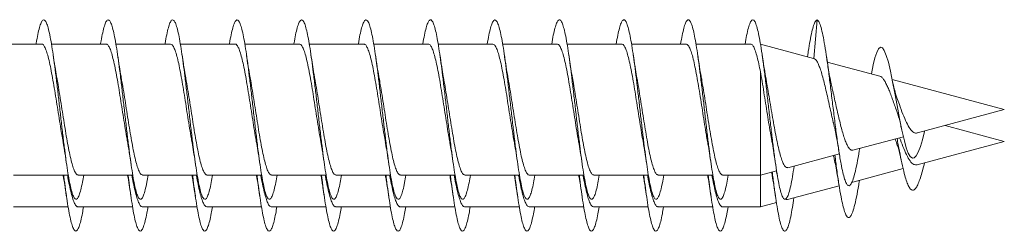
# Model space of a CAD drawing. Units: millimetres. Extents: x -440 to 724, y -250 to 485.
# Drawn here: x 697 to 724, y 116 to 121 of the extents above; entities that cross this region are included whole.
import ezdxf

# ---------------------------------------------------------------- set-up
doc = ezdxf.new("R2010")
doc.units = ezdxf.units.MM

msp = doc.modelspace()

# ---------------------------------------------------------------- linework, layer by layer
at = {"color": 7, "linetype": 'Continuous', "lineweight": 0}
for p, q in [((718.929, 121.47), (718.832, 120.396)), ((697.269, 120.795), (695.744, 120.795)), ((699.069, 120.795), (697.544, 120.795)), ((700.869, 120.795), (699.344, 120.795)), ((702.669, 120.795), (701.144, 120.795)), ((704.469, 120.795), (702.944, 120.795)), ((706.269, 120.795), (704.744, 120.795)), ((708.069, 120.795), (706.544, 120.795)), ((709.869, 120.795), (708.344, 120.795)), ((711.669, 120.795), (710.144, 120.795)), ((713.469, 120.795), (711.944, 120.795)), ((715.269, 120.795), (713.744, 120.795)), ((717.069, 120.795), (715.544, 120.795)), ((718.825, 120.397), (717.343, 120.795)), ((718.667, 120.497), (718.659, 120.442)), ((718.836, 120.395), (718.825, 120.397)), ((720.674, 119.902), (719.211, 120.294)), ((717.343, 120.023), (717.343, 117.145)), ((724.154, 118.97), (721.021, 119.809)), ((721.727, 118.319), (724.154, 118.97)), ((724.154, 118.082), (722.498, 118.526)), ((721.933, 118.375), (721.929, 118.356)), ((719.928, 117.837), (721.334, 118.214)), ((721.722, 117.431), (724.154, 118.082)), ((718.108, 117.35), (719.547, 117.735)), ((720.108, 117.844), (720.115, 117.887)), ((696.488, 117.145), (698.014, 117.145)), ((698.289, 117.145), (699.814, 117.145)), ((700.088, 117.145), (701.614, 117.145)), ((701.888, 117.145), (703.414, 117.145)), ((703.689, 117.145), (705.214, 117.145)), ((705.488, 117.145), (707.014, 117.145)), ((707.289, 117.145), (708.814, 117.145)), ((709.089, 117.145), (710.614, 117.145)), ((710.888, 117.145), (712.414, 117.145)), ((712.689, 117.145), (714.214, 117.145)), ((714.488, 117.145), (716.014, 117.145)), ((716.288, 117.145), (717.343, 117.145)), ((717.343, 117.145), (717.794, 117.265)), ((717.343, 117.145), (717.343, 116.257)), ((719.923, 116.949), (721.329, 117.325)), ((720.102, 116.955), (720.11, 116.999)), ((718.103, 116.461), (719.542, 116.846)), ((717.343, 116.257), (717.789, 116.377)), ((696.483, 116.257), (698.009, 116.257)), ((698.283, 116.257), (699.809, 116.257)), ((700.083, 116.257), (701.609, 116.257)), ((701.883, 116.257), (703.409, 116.257)), ((703.683, 116.257), (705.209, 116.257)), ((705.483, 116.257), (707.009, 116.257)), ((707.283, 116.257), (708.809, 116.257)), ((709.083, 116.257), (710.609, 116.257)), ((710.883, 116.257), (712.409, 116.257)), ((712.683, 116.257), (714.209, 116.257)), ((714.483, 116.257), (716.009, 116.257)), ((716.283, 116.257), (717.343, 116.257))]:
    msp.add_line(p, q, dxfattribs=at)
at = {"color": 7, "linetype": 'Continuous', "lineweight": 0, "flags": 128}
msp.add_lwpolyline([(720.441, 119.964), (720.493, 120.219), (720.542, 120.411), (720.592, 120.562), (720.643, 120.663), (720.695, 120.707), (720.748, 120.693), (720.802, 120.618), (720.859, 120.48), (720.915, 120.289), (720.974, 120.041), (721.034, 119.746), (721.096, 119.423), (721.159, 119.079), (721.225, 118.724), (721.292, 118.394), (721.362, 118.096), (721.417, 117.904), (721.472, 117.758), (721.528, 117.659), (721.588, 117.613), (721.641, 117.623), (721.695, 117.679), (721.751, 117.785), (721.81, 117.939), (721.868, 118.128), (721.929, 118.356), (721.929, 118.356)], dxfattribs=at)
at = {"color": 7, "linetype": 'Continuous', "lineweight": 0}
for points, knots in [([(697.114, 120.795), (697.115, 120.801), (697.131, 120.907), (697.163, 121.067), (697.209, 121.265), (697.255, 121.397), (697.301, 121.469), (697.348, 121.475), (697.394, 121.416), (697.44, 121.295), (697.486, 121.112), (697.532, 120.874), (697.578, 120.588), (697.624, 120.259), (697.671, 119.897), (697.717, 119.511), (697.763, 119.111), (697.809, 118.707), (697.855, 118.31), (697.901, 117.93), (697.947, 117.577), (697.993, 117.26), (698.04, 116.988), (698.086, 116.766), (698.132, 116.602), (698.178, 116.498), (698.224, 116.459), (698.27, 116.485), (698.316, 116.575), (698.363, 116.728), (698.405, 116.917), (698.432, 117.076), (698.444, 117.145)], [0, 0, 0, 0, 0.002362, 0.037064, 0.071766, 0.106471, 0.141183, 0.175885, 0.210589, 0.245289, 0.279979, 0.314675, 0.349363, 0.384047, 0.418736, 0.453415, 0.488098, 0.52278, 0.557456, 0.592138, 0.626816, 0.661494, 0.696177, 0.730853, 0.765536, 0.800221, 0.834901, 0.869591, 0.904278, 0.938968, 0.973666, 1, 1, 1, 1]), ([(698.914, 120.795), (698.914, 120.801), (698.931, 120.905), (698.962, 121.065), (699.009, 121.263), (699.055, 121.397), (699.101, 121.468), (699.147, 121.475), (699.193, 121.417), (699.239, 121.296), (699.285, 121.115), (699.332, 120.878), (699.378, 120.591), (699.424, 120.264), (699.47, 119.902), (699.516, 119.516), (699.562, 119.116), (699.608, 118.712), (699.654, 118.315), (699.701, 117.935), (699.747, 117.581), (699.793, 117.263), (699.839, 116.99), (699.885, 116.768), (699.931, 116.603), (699.978, 116.499), (700.024, 116.459), (700.07, 116.485), (700.116, 116.574), (700.162, 116.726), (700.205, 116.916), (700.232, 117.075), (700.244, 117.145)], [0, 0, 0, 0, 0.002104, 0.036785, 0.071471, 0.106152, 0.14083, 0.175514, 0.210189, 0.244868, 0.279549, 0.314223, 0.348906, 0.383586, 0.418265, 0.452952, 0.487633, 0.522322, 0.557013, 0.591701, 0.6264, 0.661098, 0.6958, 0.730511, 0.765213, 0.799919, 0.834622, 0.869316, 0.904013, 0.938703, 0.973389, 1, 1, 1, 1]), ([(700.714, 120.795), (700.714, 120.799), (700.73, 120.903), (700.762, 121.062), (700.808, 121.261), (700.854, 121.395), (700.9, 121.468), (700.946, 121.475), (700.993, 121.418), (701.039, 121.298), (701.085, 121.117), (701.131, 120.881), (701.177, 120.595), (701.223, 120.267), (701.269, 119.905), (701.316, 119.519), (701.362, 119.119), (701.408, 118.715), (701.454, 118.318), (701.5, 117.938), (701.546, 117.584), (701.593, 117.266), (701.639, 116.992), (701.685, 116.77), (701.731, 116.604), (701.777, 116.5), (701.823, 116.46), (701.869, 116.484), (701.915, 116.573), (701.962, 116.725), (702.004, 116.914), (702.032, 117.074), (702.044, 117.145)], [0, 0, 0, 0, 0.001657, 0.036339, 0.071016, 0.105703, 0.140387, 0.175072, 0.209766, 0.244455, 0.279152, 0.313854, 0.348554, 0.383264, 0.417968, 0.452668, 0.487369, 0.52206, 0.556752, 0.591442, 0.626124, 0.660811, 0.695492, 0.73017, 0.764853, 0.799528, 0.834206, 0.868886, 0.903559, 0.93824, 0.972917, 1, 1, 1, 1]), ([(702.513, 120.795), (702.514, 120.798), (702.53, 120.901), (702.561, 121.06), (702.608, 121.26), (702.654, 121.394), (702.7, 121.467), (702.746, 121.476), (702.792, 121.419), (702.838, 121.299), (702.884, 121.119), (702.931, 120.883), (702.977, 120.598), (703.023, 120.27), (703.069, 119.909), (703.115, 119.524), (703.161, 119.124), (703.207, 118.72), (703.254, 118.323), (703.3, 117.942), (703.346, 117.588), (703.392, 117.27), (703.438, 116.996), (703.484, 116.772), (703.53, 116.606), (703.576, 116.501), (703.623, 116.459), (703.669, 116.484), (703.715, 116.571), (703.761, 116.722), (703.804, 116.912), (703.832, 117.073), (703.844, 117.145)], [0, 0, 0, 0, 0.001361, 0.036064, 0.070768, 0.105461, 0.140157, 0.174845, 0.209529, 0.244216, 0.278894, 0.313575, 0.348254, 0.382927, 0.417606, 0.452279, 0.486951, 0.521629, 0.5563, 0.590976, 0.625654, 0.660326, 0.695008, 0.729687, 0.764367, 0.799055, 0.833738, 0.868429, 0.903125, 0.937819, 0.972524, 1, 1, 1, 1]), ([(704.313, 120.795), (704.314, 120.798), (704.33, 120.899), (704.361, 121.058), (704.407, 121.257), (704.453, 121.393), (704.499, 121.467), (704.545, 121.476), (704.592, 121.421), (704.638, 121.301), (704.684, 121.122), (704.73, 120.887), (704.776, 120.602), (704.822, 120.275), (704.868, 119.914), (704.915, 119.529), (704.961, 119.129), (705.007, 118.725), (705.053, 118.327), (705.099, 117.946), (705.145, 117.592), (705.191, 117.273), (705.238, 116.998), (705.284, 116.774), (705.33, 116.607), (705.376, 116.502), (705.422, 116.46), (705.468, 116.483), (705.515, 116.57), (705.561, 116.721), (705.604, 116.911), (705.631, 117.073), (705.644, 117.145)], [0, 0, 0, 0, 0.00103, 0.035702, 0.070379, 0.105055, 0.139725, 0.174403, 0.209077, 0.24375, 0.278431, 0.313104, 0.347785, 0.382468, 0.417147, 0.451837, 0.486525, 0.521215, 0.555914, 0.59061, 0.625314, 0.66002, 0.694715, 0.729415, 0.764106, 0.798793, 0.833483, 0.868163, 0.902845, 0.937527, 0.9722, 1, 1, 1, 1]), ([(706.113, 120.795), (706.114, 120.796), (706.129, 120.897), (706.16, 121.055), (706.206, 121.256), (706.253, 121.391), (706.299, 121.467), (706.345, 121.476), (706.391, 121.421), (706.437, 121.303), (706.483, 121.124), (706.53, 120.889), (706.576, 120.605), (706.622, 120.278), (706.668, 119.917), (706.714, 119.532), (706.76, 119.132), (706.806, 118.728), (706.853, 118.331), (706.899, 117.95), (706.945, 117.595), (706.991, 117.276), (707.037, 117.001), (707.083, 116.777), (707.129, 116.609), (707.175, 116.502), (707.222, 116.46), (707.268, 116.482), (707.314, 116.568), (707.36, 116.719), (707.403, 116.909), (707.431, 117.072), (707.444, 117.145)], [0, 0, 0, 0, 0.0005999, 0.0352835, 0.069962, 0.1046481, 0.1393382, 0.1740259, 0.208725, 0.2434221, 0.2781201, 0.3128236, 0.3475162, 0.3822088, 0.4168986, 0.4515791, 0.4862648, 0.5209437, 0.5556194, 0.5902992, 0.6249699, 0.6596444, 0.6943191, 0.7289868, 0.7636621, 0.798333, 0.8330032, 0.8676801, 0.9023503, 0.9370269, 0.9717059, 1, 1, 1, 1]), ([(707.913, 120.795), (707.914, 120.796), (707.929, 120.896), (707.96, 121.053), (708.006, 121.254), (708.052, 121.391), (708.098, 121.466), (708.145, 121.477), (708.191, 121.422), (708.237, 121.304), (708.283, 121.126), (708.329, 120.892), (708.375, 120.608), (708.421, 120.282), (708.467, 119.921), (708.514, 119.537), (708.56, 119.137), (708.606, 118.734), (708.652, 118.336), (708.698, 117.955), (708.744, 117.6), (708.79, 117.28), (708.837, 117.004), (708.883, 116.779), (708.929, 116.61), (708.975, 116.503), (709.021, 116.46), (709.067, 116.482), (709.113, 116.567), (709.16, 116.717), (709.203, 116.908), (709.231, 117.071), (709.244, 117.145)], [0, 0, 0, 0, 0.000362, 0.035047, 0.069735, 0.104412, 0.139092, 0.17377, 0.20844, 0.243117, 0.277787, 0.312456, 0.347129, 0.381795, 0.416466, 0.451138, 0.485804, 0.520478, 0.55515, 0.589822, 0.624501, 0.659175, 0.693857, 0.728542, 0.763224, 0.797916, 0.832609, 0.867304, 0.902007, 0.9367, 0.971393, 1, 1, 1, 1]), ([(709.713, 120.795), (709.729, 120.882), (709.759, 121.056), (709.806, 121.25), (709.852, 121.39), (709.898, 121.466), (709.944, 121.476), (709.99, 121.423), (710.036, 121.306), (710.082, 121.128), (710.128, 120.895), (710.175, 120.612), (710.221, 120.286), (710.267, 119.926), (710.313, 119.541), (710.359, 119.142), (710.405, 118.738), (710.452, 118.34), (710.498, 117.958), (710.544, 117.602), (710.59, 117.282), (710.636, 117.006), (710.682, 116.781), (710.728, 116.612), (710.775, 116.504), (710.821, 116.46), (710.867, 116.481), (710.913, 116.566), (710.959, 116.715), (711.003, 116.906), (711.031, 117.07), (711.044, 117.145)], [0, 0, 0, 0, 0.034613, 0.069281, 0.103955, 0.138622, 0.173295, 0.20797, 0.242641, 0.277322, 0.312, 0.34668, 0.381368, 0.416053, 0.450747, 0.485444, 0.520137, 0.554838, 0.589533, 0.624222, 0.658912, 0.693592, 0.728274, 0.762955, 0.797627, 0.832305, 0.866977, 0.901646, 0.936321, 0.970987, 1, 1, 1, 1]), ([(711.513, 120.795), (711.529, 120.881), (711.559, 121.054), (711.605, 121.249), (711.651, 121.389), (711.697, 121.465), (711.744, 121.477), (711.79, 121.424), (711.836, 121.308), (711.882, 121.13), (711.928, 120.897), (711.974, 120.614), (712.02, 120.289), (712.067, 119.929), (712.113, 119.545), (712.159, 119.145), (712.205, 118.742), (712.251, 118.344), (712.297, 117.962), (712.343, 117.606), (712.389, 117.286), (712.436, 117.009), (712.482, 116.783), (712.528, 116.614), (712.574, 116.505), (712.62, 116.46), (712.666, 116.481), (712.712, 116.564), (712.759, 116.713), (712.802, 116.904), (712.831, 117.069), (712.844, 117.145)], [0, 0, 0, 0, 0.034179, 0.068867, 0.103559, 0.138259, 0.172952, 0.207647, 0.242341, 0.277024, 0.311712, 0.346392, 0.381068, 0.415748, 0.450418, 0.485092, 0.519765, 0.55443, 0.589103, 0.62377, 0.658437, 0.693109, 0.727775, 0.762446, 0.797119, 0.831787, 0.866465, 0.90114, 0.935816, 0.970501, 1, 1, 1, 1]), ([(713.313, 120.795), (713.328, 120.88), (713.359, 121.053), (713.405, 121.247), (713.451, 121.388), (713.497, 121.464), (713.543, 121.477), (713.589, 121.425), (713.635, 121.309), (713.681, 121.133), (713.728, 120.9), (713.774, 120.618), (713.82, 120.293), (713.866, 119.934), (713.912, 119.55), (713.958, 119.151), (714.004, 118.747), (714.05, 118.349), (714.097, 117.967), (714.143, 117.611), (714.189, 117.289), (714.235, 117.012), (714.281, 116.785), (714.327, 116.615), (714.374, 116.506), (714.42, 116.46), (714.466, 116.48), (714.512, 116.564), (714.558, 116.711), (714.602, 116.903), (714.631, 117.068), (714.644, 117.145)], [0, 0, 0, 0, 0.033871, 0.06855, 0.103223, 0.137893, 0.172568, 0.207234, 0.241905, 0.276577, 0.311241, 0.345914, 0.380584, 0.415253, 0.449929, 0.484599, 0.519276, 0.553956, 0.588633, 0.623319, 0.658005, 0.692694, 0.727391, 0.762084, 0.796783, 0.831481, 0.866169, 0.90086, 0.935543, 0.970222, 1, 1, 1, 1]), ([(715.114, 120.795), (715.128, 120.879), (715.158, 121.051), (715.204, 121.245), (715.25, 121.386), (715.296, 121.464), (715.342, 121.477), (715.389, 121.426), (715.435, 121.311), (715.481, 121.135), (715.527, 120.904), (715.573, 120.622), (715.619, 120.297), (715.665, 119.938), (715.712, 119.553), (715.758, 119.154), (715.804, 118.75), (715.85, 118.352), (715.896, 117.969), (715.942, 117.613), (715.989, 117.292), (716.035, 117.014), (716.081, 116.787), (716.127, 116.616), (716.173, 116.506), (716.219, 116.461), (716.265, 116.479), (716.311, 116.562), (716.358, 116.709), (716.402, 116.901), (716.431, 117.067), (716.444, 117.145)], [0, 0, 0, 0, 0.033352, 0.068021, 0.1027, 0.137375, 0.172051, 0.206736, 0.241416, 0.276103, 0.310795, 0.345485, 0.380187, 0.414885, 0.44958, 0.484279, 0.518966, 0.553655, 0.588341, 0.623018, 0.6577, 0.692376, 0.727049, 0.761726, 0.796395, 0.831067, 0.86574, 0.900407, 0.935081, 0.969751, 1, 1, 1, 1]), ([(716.914, 120.795), (716.928, 120.878), (716.959, 121.055), (717.007, 121.256), (717.056, 121.401), (717.105, 121.473), (717.154, 121.472), (717.204, 121.397), (717.253, 121.251), (717.302, 121.037), (717.351, 120.762), (717.4, 120.435), (717.45, 120.065), (717.499, 119.662), (717.548, 119.239), (717.597, 118.809), (717.646, 118.382), (717.696, 117.974), (717.745, 117.594), (717.794, 117.255), (717.843, 116.967), (717.892, 116.737), (717.942, 116.573), (717.991, 116.479), (718.04, 116.459), (718.089, 116.513), (718.139, 116.639), (718.188, 116.835), (718.236, 117.085), (718.268, 117.295), (718.284, 117.397)], [0, 0, 0, 0, 0.032053, 0.067993, 0.103922, 0.139856, 0.175778, 0.211701, 0.247622, 0.283534, 0.319452, 0.35536, 0.391272, 0.427183, 0.463087, 0.498999, 0.534903, 0.570812, 0.606722, 0.642628, 0.678542, 0.714451, 0.750367, 0.786285, 0.822201, 0.858128, 0.894051, 0.929983, 0.965919, 1, 1, 1, 1]), ([(718.667, 120.49), (718.671, 120.522), (718.692, 120.672), (718.729, 120.895), (718.778, 121.141), (718.827, 121.328), (718.878, 121.442), (718.911, 121.46), (718.929, 121.47)], [0, 0, 0, 0, 0.050781, 0.238401, 0.425644, 0.611484, 0.8001, 1, 1, 1, 1]), ([(718.929, 121.47), (718.947, 121.453), (718.982, 121.421), (719.035, 121.27), (719.087, 121.05), (719.14, 120.762), (719.194, 120.412), (719.249, 120.012), (719.304, 119.576), (719.36, 119.119), (719.417, 118.658), (719.475, 118.213), (719.534, 117.801), (719.59, 117.465), (719.643, 117.208), (719.693, 117.024), (719.743, 116.9), (719.794, 116.841), (719.848, 116.851), (719.905, 116.943), (719.965, 117.123), (720.026, 117.388), (720.074, 117.638), (720.102, 117.812), (720.108, 117.853)], [0, 0, 0, 0, 0.050625, 0.099081, 0.146992, 0.19539, 0.243963, 0.292834, 0.341862, 0.391151, 0.440788, 0.490634, 0.54074, 0.591242, 0.631873, 0.67267, 0.713729, 0.755065, 0.796661, 0.843139, 0.889875, 0.936974, 0.984856, 1, 1, 1, 1]), ([(697.269, 120.788), (697.277, 120.789), (697.301, 120.793), (697.342, 120.743), (697.39, 120.642), (697.44, 120.488), (697.488, 120.292), (697.537, 120.056), (697.586, 119.791), (697.635, 119.499), (697.684, 119.194), (697.733, 118.88), (697.782, 118.572), (697.826, 118.298), (697.854, 118.143), (697.866, 118.077)], [0, 0, 0, 0, 0.040153, 0.12093, 0.204049, 0.284826, 0.367945, 0.448723, 0.531843, 0.612621, 0.695741, 0.77652, 0.859641, 0.94042, 1, 1, 1, 1]), ([(699.069, 120.789), (699.08, 120.789), (699.108, 120.788), (699.152, 120.727), (699.201, 120.614), (699.249, 120.452), (699.299, 120.246), (699.347, 120.005), (699.396, 119.731), (699.445, 119.438), (699.494, 119.129), (699.543, 118.817), (699.592, 118.508), (699.633, 118.257), (699.658, 118.12), (699.667, 118.074)], [0, 0, 0, 0, 0.055766, 0.138801, 0.219496, 0.302531, 0.383226, 0.466262, 0.546956, 0.629991, 0.710686, 0.79372, 0.874414, 0.957449, 1, 1, 1, 1]), ([(700.869, 120.792), (700.884, 120.789), (700.915, 120.782), (700.962, 120.707), (701.011, 120.585), (701.06, 120.412), (701.108, 120.2), (701.158, 119.95), (701.206, 119.674), (701.255, 119.374), (701.304, 119.066), (701.353, 118.751), (701.402, 118.448), (701.44, 118.219), (701.461, 118.104), (701.466, 118.076)], [0, 0, 0, 0, 0.0738139, 0.1545775, 0.2376832, 0.318446, 0.4015512, 0.482314, 0.5654188, 0.646181, 0.7292853, 0.8100479, 0.8931526, 0.9739159, 1, 1, 1, 1]), ([(702.669, 120.792), (702.671, 120.793), (702.689, 120.801), (702.723, 120.768), (702.772, 120.688), (702.821, 120.552), (702.869, 120.373), (702.919, 120.151), (702.967, 119.896), (703.016, 119.613), (703.065, 119.313), (703.114, 119), (703.163, 118.689), (703.212, 118.386), (703.246, 118.18), (703.264, 118.084), (703.266, 118.076)], [0, 0, 0, 0, 0.008675, 0.089472, 0.172612, 0.253409, 0.33655, 0.417348, 0.500488, 0.581287, 0.664428, 0.745226, 0.828368, 0.909166, 0.992308, 1, 1, 1, 1]), ([(704.469, 120.789), (704.474, 120.791), (704.495, 120.798), (704.533, 120.756), (704.582, 120.664), (704.631, 120.519), (704.68, 120.33), (704.729, 120.102), (704.778, 119.839), (704.826, 119.553), (704.875, 119.248), (704.924, 118.937), (704.973, 118.625), (705.021, 118.333), (705.052, 118.156), (705.066, 118.074)], [0, 0, 0, 0, 0.024318, 0.107407, 0.188155, 0.271244, 0.351991, 0.435081, 0.515828, 0.598916, 0.679663, 0.762751, 0.843498, 0.926586, 1, 1, 1, 1]), ([(706.269, 120.788), (706.278, 120.789), (706.302, 120.793), (706.343, 120.741), (706.392, 120.638), (706.441, 120.483), (706.49, 120.287), (706.539, 120.049), (706.587, 119.783), (706.636, 119.491), (706.685, 119.186), (706.734, 118.871), (706.783, 118.564), (706.828, 118.29), (706.856, 118.134), (706.868, 118.068)], [0, 0, 0, 0, 0.042234, 0.122794, 0.205691, 0.286251, 0.369148, 0.449708, 0.532604, 0.613165, 0.696062, 0.776623, 0.85952, 0.940082, 1, 1, 1, 1]), ([(708.069, 120.789), (708.081, 120.789), (708.109, 120.788), (708.153, 120.724), (708.202, 120.61), (708.251, 120.447), (708.3, 120.24), (708.349, 119.998), (708.398, 119.724), (708.446, 119.43), (708.496, 119.12), (708.544, 118.809), (708.593, 118.5), (708.634, 118.254), (708.658, 118.121), (708.666, 118.078)], [0, 0, 0, 0, 0.0580293, 0.14117, 0.2219681, 0.3051093, 0.3859078, 0.4690497, 0.5498481, 0.6329901, 0.7137885, 0.7969302, 0.8777283, 0.9608697, 1, 1, 1, 1]), ([(709.869, 120.792), (709.884, 120.789), (709.915, 120.782), (709.963, 120.705), (710.012, 120.581), (710.061, 120.407), (710.11, 120.194), (710.159, 119.943), (710.208, 119.666), (710.257, 119.366), (710.305, 119.058), (710.354, 118.743), (710.403, 118.44), (710.44, 118.214), (710.461, 118.103), (710.466, 118.078)], [0, 0, 0, 0, 0.0760401, 0.1568479, 0.239999, 0.3208066, 0.4039572, 0.4847643, 0.5679148, 0.6487215, 0.7318717, 0.8126778, 0.8958271, 0.9766326, 1, 1, 1, 1]), ([(711.669, 120.792), (711.671, 120.793), (711.689, 120.801), (711.724, 120.766), (711.773, 120.685), (711.822, 120.548), (711.871, 120.367), (711.92, 120.144), (711.969, 119.889), (712.018, 119.605), (712.066, 119.304), (712.116, 118.992), (712.164, 118.681), (712.213, 118.378), (712.247, 118.174), (712.265, 118.08), (712.266, 118.074)], [0, 0, 0, 0, 0.010861, 0.091619, 0.174718, 0.255476, 0.338576, 0.419335, 0.502435, 0.583194, 0.666295, 0.747055, 0.830157, 0.910917, 0.994018, 1, 1, 1, 1]), ([(713.469, 120.789), (713.474, 120.79), (713.496, 120.797), (713.534, 120.754), (713.583, 120.66), (713.632, 120.515), (713.681, 120.324), (713.73, 120.095), (713.779, 119.832), (713.828, 119.545), (713.877, 119.24), (713.926, 118.929), (713.975, 118.617), (714.021, 118.328), (714.052, 118.155), (714.066, 118.076)], [0, 0, 0, 0, 0.026521, 0.109655, 0.190446, 0.273581, 0.354372, 0.437506, 0.518298, 0.601432, 0.682223, 0.765357, 0.846148, 0.929282, 1, 1, 1, 1]), ([(715.269, 120.788), (715.278, 120.789), (715.303, 120.792), (715.344, 120.739), (715.393, 120.635), (715.442, 120.479), (715.491, 120.281), (715.54, 120.043), (715.589, 119.776), (715.638, 119.483), (715.687, 119.177), (715.736, 118.863), (715.784, 118.556), (715.828, 118.288), (715.855, 118.139), (715.866, 118.078)], [0, 0, 0, 0, 0.0445537, 0.1253586, 0.2085065, 0.2893115, 0.3724592, 0.4532634, 0.5364108, 0.6172142, 0.7003607, 0.781164, 0.8643106, 0.9451146, 1, 1, 1, 1]), ([(717.069, 120.79), (717.081, 120.789), (717.109, 120.787), (717.154, 120.722), (717.203, 120.606), (717.251, 120.446), (717.297, 120.251), (717.328, 120.1), (717.343, 120.023)], [0, 0, 0, 0, 0.1312897, 0.312543, 0.4886883, 0.6699428, 0.8329622, 1, 1, 1, 1]), ([(697.693, 119.861), (697.687, 119.894), (697.666, 120.004), (697.632, 120.215), (697.605, 120.398), (697.592, 120.49)], [0, 0, 0, 0, 0.169288, 0.583037, 1, 1, 1, 1]), ([(699.492, 119.865), (699.49, 119.875), (699.472, 119.968), (699.439, 120.175), (699.408, 120.381), (699.391, 120.492)], [0, 0, 0, 0, 0.056968, 0.4979163, 1, 1, 1, 1]), ([(701.292, 119.862), (701.286, 119.895), (701.274, 119.964), (701.252, 120.092), (701.224, 120.266), (701.203, 120.41), (701.191, 120.492)], [0, 0, 0, 0, 0.1659667, 0.3529701, 0.6296265, 1, 1, 1, 1]), ([(703.093, 119.857), (703.091, 119.868), (703.073, 119.961), (703.039, 120.17), (703.008, 120.379), (702.992, 120.49)], [0, 0, 0, 0, 0.06133, 0.499236, 1, 1, 1, 1]), ([(704.893, 119.863), (704.886, 119.899), (704.865, 120.012), (704.831, 120.223), (704.804, 120.403), (704.791, 120.492)], [0, 0, 0, 0, 0.184353, 0.594686, 1, 1, 1, 1]), ([(706.693, 119.857), (706.691, 119.868), (706.673, 119.962), (706.639, 120.17), (706.608, 120.379), (706.591, 120.491)], [0, 0, 0, 0, 0.061409, 0.499178, 1, 1, 1, 1]), ([(708.493, 119.86), (708.491, 119.871), (708.473, 119.963), (708.439, 120.17), (708.408, 120.379), (708.391, 120.491)], [0, 0, 0, 0, 0.056265, 0.496564, 1, 1, 1, 1]), ([(710.293, 119.86), (710.291, 119.87), (710.273, 119.963), (710.239, 120.171), (710.208, 120.381), (710.191, 120.493)], [0, 0, 0, 0, 0.057515, 0.49709, 1, 1, 1, 1]), ([(712.092, 119.864), (712.085, 119.903), (712.064, 120.02), (712.03, 120.23), (712.004, 120.405), (711.992, 120.49)], [0, 0, 0, 0, 0.20193, 0.608579, 1, 1, 1, 1]), ([(713.893, 119.857), (713.891, 119.868), (713.873, 119.962), (713.839, 120.171), (713.808, 120.38), (713.791, 120.491)], [0, 0, 0, 0, 0.062448, 0.499857, 1, 1, 1, 1]), ([(715.693, 119.857), (715.691, 119.869), (715.673, 119.962), (715.639, 120.171), (715.608, 120.38), (715.591, 120.492)], [0, 0, 0, 0, 0.06107, 0.498933, 1, 1, 1, 1]), ([(717.5, 119.823), (717.495, 119.848), (717.475, 119.953), (717.439, 120.174), (717.408, 120.38), (717.392, 120.49)], [0, 0, 0, 0, 0.123641, 0.534717, 1, 1, 1, 1]), ([(718.835, 120.394), (718.85, 120.387), (718.881, 120.373), (718.933, 120.303), (718.976, 120.206), (719.024, 120.079), (719.072, 119.918), (719.122, 119.727), (719.174, 119.513), (719.225, 119.289), (719.276, 119.056), (719.327, 118.83), (719.364, 118.669), (719.383, 118.593), (719.386, 118.584)], [0, 0, 0, 0, 0.086315, 0.181758, 0.264403, 0.34901, 0.440347, 0.534345, 0.625295, 0.718979, 0.808306, 0.900336, 0.987742, 1, 1, 1, 1]), ([(719.351, 119.539), (719.34, 119.586), (719.314, 119.694), (719.275, 119.899), (719.233, 120.145), (719.206, 120.329), (719.192, 120.423)], [0, 0, 0, 0, 0.196946, 0.453222, 0.720724, 1, 1, 1, 1]), ([(717.343, 120.023), (717.359, 119.934), (717.391, 119.753), (717.439, 119.456), (717.487, 119.146), (717.535, 118.838), (717.584, 118.537), (717.623, 118.304), (717.647, 118.182), (717.653, 118.147)], [0, 0, 0, 0, 0.155705, 0.316033, 0.469839, 0.628227, 0.779927, 0.936149, 1, 1, 1, 1]), ([(720.674, 119.901), (720.675, 119.901), (720.694, 119.901), (720.732, 119.872), (720.783, 119.816), (720.835, 119.729), (720.889, 119.62), (720.944, 119.494), (720.996, 119.357), (721.048, 119.208), (721.104, 119.052), (721.142, 118.95), (721.162, 118.898)], [0, 0, 0, 0, 0.010012, 0.12172, 0.236653, 0.348114, 0.463242, 0.568173, 0.676102, 0.781399, 0.890084, 1, 1, 1, 1]), ([(698.289, 117.151), (698.28, 117.15), (698.256, 117.146), (698.215, 117.198), (698.166, 117.3), (698.117, 117.455), (698.068, 117.651), (698.019, 117.888), (697.971, 118.154), (697.921, 118.446), (697.873, 118.751), (697.823, 119.065), (697.775, 119.373), (697.731, 119.644), (697.703, 119.797), (697.692, 119.861)], [0, 0, 0, 0, 0.041749, 0.122558, 0.205711, 0.28652, 0.369673, 0.450482, 0.533635, 0.614445, 0.697598, 0.778408, 0.861562, 0.942371, 1, 1, 1, 1]), ([(700.088, 117.15), (700.084, 117.148), (700.062, 117.141), (700.025, 117.183), (699.976, 117.275), (699.927, 117.419), (699.878, 117.608), (699.83, 117.836), (699.78, 118.098), (699.732, 118.384), (699.683, 118.689), (699.634, 119), (699.585, 119.312), (699.537, 119.605), (699.506, 119.781), (699.492, 119.865)], [0, 0, 0, 0, 0.023721, 0.106838, 0.187611, 0.270727, 0.351501, 0.434617, 0.51539, 0.598506, 0.679281, 0.762398, 0.843173, 0.92629, 1, 1, 1, 1]), ([(701.888, 117.147), (701.887, 117.146), (701.869, 117.138), (701.835, 117.171), (701.786, 117.25), (701.737, 117.386), (701.688, 117.565), (701.639, 117.787), (701.591, 118.041), (701.541, 118.325), (701.493, 118.624), (701.444, 118.937), (701.395, 119.248), (701.346, 119.551), (701.312, 119.758), (701.293, 119.854), (701.292, 119.862)], [0, 0, 0, 0, 0.008068, 0.088887, 0.17205, 0.252869, 0.336032, 0.416851, 0.500014, 0.580833, 0.663995, 0.744813, 0.827975, 0.908793, 0.991954, 1, 1, 1, 1]), ([(703.689, 117.147), (703.674, 117.15), (703.643, 117.157), (703.596, 117.231), (703.548, 117.353), (703.498, 117.525), (703.45, 117.737), (703.4, 117.987), (703.352, 118.263), (703.303, 118.563), (703.254, 118.871), (703.205, 119.185), (703.156, 119.489), (703.118, 119.717), (703.097, 119.83), (703.093, 119.856)], [0, 0, 0, 0, 0.073344, 0.154263, 0.23753, 0.318451, 0.401718, 0.482638, 0.565906, 0.646827, 0.730094, 0.811015, 0.894283, 0.975204, 1, 1, 1, 1]), ([(705.488, 117.15), (705.477, 117.15), (705.45, 117.151), (705.406, 117.212), (705.357, 117.325), (705.309, 117.486), (705.259, 117.692), (705.211, 117.932), (705.162, 118.206), (705.113, 118.499), (705.064, 118.808), (705.015, 119.12), (704.966, 119.429), (704.925, 119.68), (704.9, 119.817), (704.891, 119.863)], [0, 0, 0, 0, 0.055201, 0.138293, 0.219044, 0.302136, 0.382886, 0.465977, 0.546726, 0.629816, 0.710565, 0.793656, 0.874406, 0.957498, 1, 1, 1, 1]), ([(707.289, 117.151), (707.281, 117.15), (707.257, 117.146), (707.216, 117.196), (707.167, 117.296), (707.118, 117.45), (707.07, 117.645), (707.02, 117.881), (706.972, 118.147), (706.923, 118.438), (706.874, 118.743), (706.825, 119.057), (706.776, 119.365), (706.732, 119.637), (706.704, 119.792), (706.693, 119.857)], [0, 0, 0, 0, 0.039611, 0.120532, 0.203799, 0.28472, 0.367988, 0.448909, 0.532177, 0.613098, 0.696366, 0.777287, 0.860554, 0.941474, 1, 1, 1, 1]), ([(709.089, 117.15), (709.084, 117.148), (709.063, 117.141), (709.026, 117.181), (708.977, 117.271), (708.929, 117.414), (708.88, 117.602), (708.831, 117.829), (708.782, 118.091), (708.733, 118.376), (708.684, 118.681), (708.635, 118.991), (708.586, 119.304), (708.539, 119.598), (708.507, 119.776), (708.492, 119.86)], [0, 0, 0, 0, 0.02156, 0.104792, 0.185679, 0.268912, 0.349799, 0.433033, 0.513921, 0.597156, 0.678044, 0.761279, 0.842168, 0.925402, 1, 1, 1, 1]), ([(710.888, 117.146), (710.887, 117.146), (710.87, 117.137), (710.836, 117.17), (710.788, 117.247), (710.738, 117.382), (710.69, 117.56), (710.641, 117.78), (710.592, 118.034), (710.543, 118.317), (710.494, 118.616), (710.445, 118.928), (710.396, 119.24), (710.347, 119.543), (710.313, 119.752), (710.294, 119.85), (710.292, 119.86)], [0, 0, 0, 0, 0.005887, 0.086773, 0.170005, 0.250891, 0.334123, 0.415008, 0.498239, 0.579124, 0.662354, 0.743238, 0.826468, 0.907351, 0.990581, 1, 1, 1, 1]), ([(712.689, 117.148), (712.674, 117.15), (712.644, 117.156), (712.597, 117.229), (712.549, 117.349), (712.5, 117.52), (712.451, 117.731), (712.402, 117.98), (712.353, 118.256), (712.304, 118.555), (712.255, 118.863), (712.206, 119.177), (712.157, 119.481), (712.119, 119.714), (712.097, 119.833), (712.091, 119.864)], [0, 0, 0, 0, 0.070982, 0.151711, 0.23478, 0.315509, 0.398579, 0.479308, 0.562377, 0.643106, 0.726176, 0.806905, 0.889975, 0.970704, 1, 1, 1, 1]), ([(714.488, 117.15), (714.478, 117.15), (714.451, 117.15), (714.408, 117.209), (714.359, 117.321), (714.31, 117.481), (714.261, 117.686), (714.212, 117.926), (714.163, 118.198), (714.114, 118.491), (714.065, 118.8), (714.016, 119.112), (713.967, 119.421), (713.926, 119.672), (713.901, 119.81), (713.893, 119.856)], [0, 0, 0, 0, 0.05312, 0.136383, 0.217298, 0.30056, 0.381475, 0.464736, 0.545652, 0.628915, 0.709832, 0.793095, 0.874012, 0.957276, 1, 1, 1, 1]), ([(716.288, 117.151), (716.281, 117.15), (716.258, 117.145), (716.217, 117.194), (716.169, 117.293), (716.12, 117.445), (716.071, 117.639), (716.022, 117.874), (715.973, 118.139), (715.924, 118.43), (715.875, 118.735), (715.826, 119.049), (715.777, 119.357), (715.733, 119.632), (715.705, 119.79), (715.693, 119.857)], [0, 0, 0, 0, 0.0374117, 0.1183238, 0.2015817, 0.2824934, 0.3657517, 0.4466632, 0.5299213, 0.6108326, 0.6940902, 0.7750008, 0.8582579, 0.9391678, 1, 1, 1, 1]), ([(718.107, 117.353), (718.093, 117.351), (718.063, 117.346), (718.017, 117.395), (717.967, 117.488), (717.918, 117.626), (717.869, 117.804), (717.819, 118.018), (717.77, 118.264), (717.721, 118.532), (717.671, 118.818), (717.622, 119.112), (717.572, 119.407), (717.531, 119.647), (717.507, 119.78), (717.499, 119.823)], [0, 0, 0, 0, 0.06328, 0.142328, 0.220408, 0.300687, 0.379962, 0.461471, 0.541935, 0.624668, 0.706317, 0.790267, 0.873114, 0.958298, 1, 1, 1, 1]), ([(721.155, 119.297), (721.142, 119.334), (721.112, 119.417), (721.068, 119.59), (721.037, 119.738), (721.021, 119.812)], [0, 0, 0, 0, 0.282322, 0.637005, 1, 1, 1, 1]), ([(719.927, 117.841), (719.92, 117.838), (719.897, 117.829), (719.857, 117.849), (719.809, 117.899), (719.761, 117.983), (719.713, 118.098), (719.664, 118.24), (719.616, 118.407), (719.569, 118.593), (719.52, 118.795), (719.472, 119.005), (719.424, 119.219), (719.384, 119.399), (719.359, 119.502), (719.35, 119.538)], [0, 0, 0, 0, 0.034813, 0.114891, 0.194195, 0.275714, 0.356626, 0.439792, 0.522357, 0.607235, 0.691381, 0.777878, 0.863605, 0.951732, 1, 1, 1, 1]), ([(721.727, 118.32), (721.726, 118.32), (721.689, 118.296), (721.623, 118.328), (721.519, 118.421), (721.424, 118.607), (721.32, 118.841), (721.231, 119.087), (721.176, 119.234), (721.153, 119.297)], [0, 0, 0, 0, 0.003527, 0.166278, 0.33698, 0.508413, 0.686654, 0.866927, 1, 1, 1, 1]), ([(721.16, 118.898), (721.175, 118.858), (721.202, 118.78), (721.241, 118.63), (721.266, 118.516), (721.277, 118.463)], [0, 0, 0, 0, 0.354768, 0.69731, 1, 1, 1, 1]), ([(719.385, 118.583), (719.392, 118.554), (719.414, 118.467), (719.45, 118.292), (719.496, 118.048), (719.527, 117.855), (719.543, 117.753)], [0, 0, 0, 0, 0.129926, 0.381024, 0.670185, 1, 1, 1, 1]), ([(697.865, 118.076), (697.867, 118.07), (697.874, 118.03), (697.888, 117.952), (697.908, 117.828), (697.935, 117.661), (697.955, 117.524), (697.967, 117.446)], [0, 0, 0, 0, 0.035579, 0.207328, 0.385309, 0.648348, 1, 1, 1, 1]), ([(699.666, 118.074), (699.67, 118.052), (699.682, 117.984), (699.704, 117.853), (699.734, 117.667), (699.755, 117.524), (699.767, 117.445)], [0, 0, 0, 0, 0.114649, 0.353686, 0.647928, 1, 1, 1, 1]), ([(701.465, 118.076), (701.471, 118.045), (701.491, 117.937), (701.525, 117.727), (701.553, 117.541), (701.567, 117.444)], [0, 0, 0, 0, 0.161157, 0.566594, 1, 1, 1, 1]), ([(703.265, 118.076), (703.269, 118.057), (703.287, 117.96), (703.321, 117.752), (703.351, 117.552), (703.367, 117.446)], [0, 0, 0, 0, 0.098686, 0.519432, 1, 1, 1, 1]), ([(705.066, 118.074), (705.067, 118.068), (705.074, 118.029), (705.088, 117.952), (705.109, 117.827), (705.135, 117.66), (705.155, 117.523), (705.167, 117.444)], [0, 0, 0, 0, 0.031073, 0.203505, 0.382329, 0.646598, 1, 1, 1, 1]), ([(706.867, 118.068), (706.869, 118.054), (706.886, 117.964), (706.919, 117.762), (706.95, 117.559), (706.967, 117.445)], [0, 0, 0, 0, 0.072174, 0.481766, 1, 1, 1, 1]), ([(708.665, 118.078), (708.67, 118.051), (708.689, 117.946), (708.723, 117.737), (708.752, 117.546), (708.767, 117.446)], [0, 0, 0, 0, 0.141803, 0.551537, 1, 1, 1, 1]), ([(710.465, 118.078), (710.469, 118.058), (710.487, 117.96), (710.521, 117.751), (710.551, 117.55), (710.567, 117.444)], [0, 0, 0, 0, 0.103085, 0.521642, 1, 1, 1, 1]), ([(712.266, 118.074), (712.27, 118.05), (712.289, 117.948), (712.323, 117.74), (712.352, 117.547), (712.367, 117.446)], [0, 0, 0, 0, 0.125666, 0.540524, 1, 1, 1, 1]), ([(714.065, 118.076), (714.076, 118.018), (714.099, 117.888), (714.133, 117.675), (714.156, 117.519), (714.167, 117.445)], [0, 0, 0, 0, 0.296228, 0.670862, 1, 1, 1, 1]), ([(715.865, 118.078), (715.869, 118.055), (715.888, 117.953), (715.922, 117.744), (715.951, 117.548), (715.967, 117.444)], [0, 0, 0, 0, 0.12083, 0.53531, 1, 1, 1, 1]), ([(717.652, 118.147), (717.66, 118.105), (717.683, 117.985), (717.721, 117.752), (717.751, 117.552), (717.767, 117.446)], [0, 0, 0, 0, 0.198973, 0.57291, 1, 1, 1, 1]), ([(721.104, 118.152), (721.104, 118.152), (721.121, 118.104), (721.139, 118.057), (721.156, 118.011)], [0, 0, 0, 0, 0.007084, 1, 1, 1, 1]), ([(721.155, 118.01), (721.169, 117.97), (721.197, 117.892), (721.236, 117.742), (721.261, 117.628), (721.272, 117.574)], [0, 0, 0, 0, 0.355491, 0.6977, 1, 1, 1, 1]), ([(721.158, 118.167), (721.158, 118.166), (721.18, 118.046), (721.225, 117.807), (721.292, 117.473), (721.356, 117.199), (721.416, 116.993), (721.472, 116.849), (721.529, 116.753), (721.585, 116.713), (721.641, 116.729), (721.695, 116.79), (721.751, 116.9), (721.809, 117.058), (721.868, 117.254), (721.908, 117.409), (721.929, 117.488)], [0, 0, 0, 0, 0.000905, 0.096096, 0.189826, 0.285786, 0.360464, 0.433556, 0.507821, 0.5847, 0.652366, 0.719913, 0.78941, 0.859913, 0.928972, 1, 1, 1, 1]), ([(721.722, 117.432), (721.689, 117.43), (721.621, 117.427), (721.519, 117.529), (721.424, 117.707), (721.322, 117.935), (721.26, 118.104), (721.231, 118.186)], [0, 0, 0, 0, 0.187162, 0.389195, 0.592106, 0.80305, 1, 1, 1, 1]), ([(719.38, 117.694), (719.388, 117.662), (719.41, 117.571), (719.447, 117.391), (719.492, 117.149), (719.523, 116.962), (719.538, 116.864)], [0, 0, 0, 0, 0.144257, 0.400776, 0.685375, 1, 1, 1, 1]), ([(719.422, 117.702), (719.44, 117.564), (719.477, 117.276), (719.534, 116.879), (719.59, 116.548), (719.643, 116.298), (719.693, 116.119), (719.743, 116.002), (719.794, 115.949), (719.848, 115.967), (719.905, 116.066), (719.965, 116.253), (720.026, 116.524), (720.072, 116.769), (720.098, 116.932), (720.103, 116.962)], [0, 0, 0, 0, 0.083781, 0.174631, 0.266199, 0.339876, 0.413849, 0.4883, 0.56325, 0.638662, 0.72294, 0.807677, 0.893079, 0.9799, 1, 1, 1, 1]), ([(697.868, 117.145), (697.869, 117.14), (697.885, 117.057), (697.916, 116.864), (697.946, 116.664), (697.962, 116.558)], [0, 0, 0, 0, 0.023834, 0.479563, 1, 1, 1, 1]), ([(697.884, 117.145), (697.89, 117.098), (697.911, 116.926), (697.947, 116.653), (697.993, 116.34), (698.04, 116.073), (698.086, 115.857), (698.132, 115.7), (698.178, 115.603), (698.224, 115.572), (698.27, 115.605), (698.316, 115.701), (698.363, 115.862), (698.403, 116.047), (698.428, 116.198), (698.438, 116.257)], [0, 0, 0, 0, 0.03059, 0.11383, 0.197066, 0.280317, 0.363561, 0.446807, 0.530062, 0.613311, 0.696579, 0.77984, 0.863112, 0.946398, 1, 1, 1, 1]), ([(698.283, 116.264), (698.277, 116.262), (698.254, 116.256), (698.215, 116.303), (698.166, 116.399), (698.117, 116.549), (698.068, 116.742), (698.025, 116.943), (697.999, 117.088), (697.989, 117.145)], [0, 0, 0, 0, 0.067028, 0.230595, 0.398933, 0.562496, 0.730823, 0.894393, 1, 1, 1, 1]), ([(699.668, 117.145), (699.669, 117.14), (699.685, 117.057), (699.716, 116.864), (699.746, 116.664), (699.762, 116.558)], [0, 0, 0, 0, 0.023641, 0.479339, 1, 1, 1, 1]), ([(699.684, 117.145), (699.69, 117.1), (699.711, 116.928), (699.747, 116.658), (699.793, 116.343), (699.839, 116.076), (699.885, 115.859), (699.931, 115.701), (699.978, 115.604), (700.024, 115.571), (700.07, 115.604), (700.116, 115.701), (700.162, 115.86), (700.203, 116.046), (700.228, 116.198), (700.238, 116.257)], [0, 0, 0, 0, 0.029573, 0.1128626, 0.1961509, 0.2794484, 0.36276, 0.4460569, 0.5293692, 0.6126648, 0.6959333, 0.7792191, 0.8624918, 0.9457461, 1, 1, 1, 1]), ([(700.083, 116.261), (700.08, 116.26), (700.061, 116.252), (700.025, 116.289), (699.976, 116.375), (699.927, 116.514), (699.878, 116.699), (699.832, 116.909), (699.802, 117.072), (699.788, 117.145)], [0, 0, 0, 0, 0.030582, 0.198713, 0.362153, 0.53031, 0.693724, 0.861883, 1, 1, 1, 1]), ([(701.468, 117.145), (701.473, 117.117), (701.492, 117.014), (701.523, 116.817), (701.549, 116.643), (701.562, 116.557)], [0, 0, 0, 0, 0.154303, 0.57838, 1, 1, 1, 1]), ([(701.484, 117.145), (701.49, 117.101), (701.51, 116.93), (701.546, 116.66), (701.593, 116.346), (701.639, 116.078), (701.685, 115.861), (701.731, 115.702), (701.777, 115.605), (701.823, 115.572), (701.869, 115.603), (701.915, 115.699), (701.962, 115.858), (702.003, 116.044), (702.028, 116.196), (702.038, 116.257)], [0, 0, 0, 0, 0.028938, 0.112184, 0.195449, 0.278694, 0.361944, 0.445198, 0.528424, 0.611664, 0.694916, 0.778147, 0.861388, 0.944634, 1, 1, 1, 1]), ([(701.883, 116.257), (701.867, 116.262), (701.835, 116.272), (701.786, 116.353), (701.737, 116.482), (701.688, 116.656), (701.639, 116.876), (701.606, 117.042), (701.589, 117.141), (701.588, 117.145)], [0, 0, 0, 0, 0.1622033, 0.3302163, 0.4934817, 0.6615086, 0.82478, 0.9928064, 1, 1, 1, 1]), ([(703.268, 117.145), (703.269, 117.141), (703.285, 117.057), (703.316, 116.864), (703.346, 116.665), (703.362, 116.558)], [0, 0, 0, 0, 0.023042, 0.479105, 1, 1, 1, 1]), ([(703.284, 117.145), (703.289, 117.102), (703.31, 116.934), (703.346, 116.665), (703.392, 116.35), (703.438, 116.081), (703.484, 115.863), (703.53, 115.704), (703.576, 115.606), (703.623, 115.571), (703.669, 115.603), (703.715, 115.697), (703.761, 115.856), (703.802, 116.042), (703.828, 116.195), (703.838, 116.257)], [0, 0, 0, 0, 0.027843, 0.111082, 0.194316, 0.277564, 0.360805, 0.444056, 0.527328, 0.610582, 0.693844, 0.777131, 0.860417, 0.943725, 1, 1, 1, 1]), ([(703.683, 116.262), (703.671, 116.263), (703.642, 116.266), (703.596, 116.334), (703.548, 116.451), (703.498, 116.618), (703.45, 116.827), (703.413, 117.007), (703.393, 117.121), (703.388, 117.145)], [0, 0, 0, 0, 0.130742, 0.294223, 0.462439, 0.625903, 0.794135, 0.957604, 1, 1, 1, 1]), ([(705.068, 117.145), (705.073, 117.118), (705.084, 117.057), (705.103, 116.94), (705.13, 116.772), (705.15, 116.635), (705.162, 116.557)], [0, 0, 0, 0, 0.142486, 0.335021, 0.619513, 1, 1, 1, 1]), ([(705.084, 117.145), (705.089, 117.104), (705.11, 116.936), (705.145, 116.668), (705.191, 116.352), (705.238, 116.083), (705.284, 115.865), (705.33, 115.705), (705.376, 115.606), (705.422, 115.572), (705.468, 115.602), (705.515, 115.697), (705.561, 115.854), (705.602, 116.041), (705.628, 116.195), (705.638, 116.257)], [0, 0, 0, 0, 0.026986, 0.110291, 0.193595, 0.276881, 0.360177, 0.443441, 0.526711, 0.609971, 0.693221, 0.776475, 0.859721, 0.94295, 1, 1, 1, 1]), ([(705.483, 116.264), (705.474, 116.263), (705.448, 116.261), (705.406, 116.316), (705.357, 116.423), (705.309, 116.579), (705.259, 116.782), (705.22, 116.972), (705.196, 117.104), (705.189, 117.145)], [0, 0, 0, 0, 0.094374, 0.262649, 0.426217, 0.594516, 0.758059, 0.926361, 1, 1, 1, 1]), ([(706.868, 117.145), (706.871, 117.129), (706.882, 117.07), (706.901, 116.952), (706.93, 116.774), (706.95, 116.635), (706.962, 116.557)], [0, 0, 0, 0, 0.087344, 0.321566, 0.624737, 1, 1, 1, 1]), ([(706.884, 117.145), (706.889, 117.105), (706.909, 116.938), (706.945, 116.671), (706.991, 116.356), (707.037, 116.086), (707.083, 115.868), (707.129, 115.707), (707.175, 115.607), (707.222, 115.572), (707.268, 115.601), (707.314, 115.695), (707.36, 115.852), (707.402, 116.039), (707.428, 116.194), (707.438, 116.257)], [0, 0, 0, 0, 0.026229, 0.109452, 0.192693, 0.275924, 0.359147, 0.442383, 0.525613, 0.608832, 0.692079, 0.775297, 0.858546, 0.941788, 1, 1, 1, 1]), ([(707.283, 116.264), (707.277, 116.262), (707.255, 116.256), (707.216, 116.301), (707.167, 116.396), (707.118, 116.544), (707.07, 116.736), (707.026, 116.938), (706.999, 117.085), (706.988, 117.145)], [0, 0, 0, 0, 0.0626119, 0.2261818, 0.3944904, 0.5580392, 0.7263591, 0.8899095, 1, 1, 1, 1]), ([(708.668, 117.145), (708.672, 117.122), (708.69, 117.022), (708.722, 116.827), (708.748, 116.649), (708.761, 116.559)], [0, 0, 0, 0, 0.129119, 0.559574, 1, 1, 1, 1]), ([(708.684, 117.145), (708.689, 117.106), (708.709, 116.942), (708.744, 116.676), (708.79, 116.359), (708.837, 116.089), (708.883, 115.87), (708.929, 115.708), (708.975, 115.608), (709.021, 115.571), (709.067, 115.601), (709.113, 115.693), (709.16, 115.85), (709.201, 116.038), (709.228, 116.193), (709.238, 116.257)], [0, 0, 0, 0, 0.025123, 0.108371, 0.191603, 0.274851, 0.358108, 0.44136, 0.524634, 0.607916, 0.691198, 0.774507, 0.857782, 0.941055, 1, 1, 1, 1]), ([(709.083, 116.261), (709.081, 116.26), (709.062, 116.251), (709.026, 116.287), (708.977, 116.372), (708.929, 116.509), (708.88, 116.694), (708.833, 116.905), (708.802, 117.069), (708.788, 117.145)], [0, 0, 0, 0, 0.026134, 0.194244, 0.357637, 0.525775, 0.689168, 0.857293, 1, 1, 1, 1]), ([(710.468, 117.145), (710.469, 117.14), (710.485, 117.057), (710.516, 116.863), (710.546, 116.663), (710.562, 116.556)], [0, 0, 0, 0, 0.024529, 0.479781, 1, 1, 1, 1]), ([(710.484, 117.145), (710.489, 117.107), (710.509, 116.943), (710.544, 116.678), (710.59, 116.361), (710.636, 116.091), (710.682, 115.872), (710.728, 115.709), (710.775, 115.609), (710.821, 115.572), (710.867, 115.6), (710.913, 115.692), (710.959, 115.848), (711.001, 116.036), (711.027, 116.192), (711.038, 116.257)], [0, 0, 0, 0, 0.024448, 0.107714, 0.190982, 0.274235, 0.357489, 0.440727, 0.523965, 0.607202, 0.690433, 0.773648, 0.856882, 0.940103, 1, 1, 1, 1]), ([(710.883, 116.258), (710.868, 116.262), (710.836, 116.271), (710.788, 116.35), (710.738, 116.478), (710.69, 116.651), (710.641, 116.87), (710.607, 117.038), (710.589, 117.138), (710.588, 117.145)], [0, 0, 0, 0, 0.1578118, 0.3258521, 0.4891568, 0.6571989, 0.8205146, 0.9885609, 1, 1, 1, 1]), ([(712.268, 117.145), (712.273, 117.118), (712.284, 117.057), (712.303, 116.94), (712.33, 116.773), (712.35, 116.636), (712.362, 116.558)], [0, 0, 0, 0, 0.142472, 0.335015, 0.619595, 1, 1, 1, 1]), ([(712.284, 117.145), (712.289, 117.109), (712.308, 116.946), (712.343, 116.682), (712.389, 116.365), (712.436, 116.094), (712.482, 115.874), (712.528, 115.711), (712.574, 115.609), (712.62, 115.572), (712.666, 115.6), (712.712, 115.69), (712.759, 115.846), (712.801, 116.034), (712.827, 116.191), (712.838, 116.257)], [0, 0, 0, 0, 0.023489, 0.106705, 0.189913, 0.273132, 0.356344, 0.439566, 0.522794, 0.606005, 0.689246, 0.77248, 0.85571, 0.93897, 1, 1, 1, 1]), ([(712.683, 116.262), (712.671, 116.263), (712.643, 116.265), (712.597, 116.331), (712.549, 116.447), (712.5, 116.613), (712.451, 116.821), (712.414, 117.002), (712.393, 117.119), (712.388, 117.145)], [0, 0, 0, 0, 0.126339, 0.289806, 0.458063, 0.621559, 0.789783, 0.953278, 1, 1, 1, 1]), ([(714.068, 117.145), (714.07, 117.134), (714.08, 117.079), (714.1, 116.961), (714.129, 116.779), (714.15, 116.636), (714.162, 116.558)], [0, 0, 0, 0, 0.06166, 0.309697, 0.621504, 1, 1, 1, 1]), ([(714.084, 117.145), (714.088, 117.11), (714.108, 116.949), (714.143, 116.687), (714.189, 116.368), (714.235, 116.097), (714.281, 115.876), (714.327, 115.712), (714.374, 115.61), (714.42, 115.572), (714.466, 115.599), (714.512, 115.69), (714.558, 115.844), (714.6, 116.033), (714.627, 116.19), (714.638, 116.257)], [0, 0, 0, 0, 0.0224548, 0.1057038, 0.1889555, 0.2722126, 0.3554941, 0.4387591, 0.522046, 0.6053171, 0.6885821, 0.7718409, 0.8550836, 0.938324, 1, 1, 1, 1]), ([(714.483, 116.264), (714.474, 116.263), (714.449, 116.26), (714.408, 116.313), (714.359, 116.419), (714.31, 116.574), (714.261, 116.776), (714.22, 116.968), (714.196, 117.102), (714.189, 117.145)], [0, 0, 0, 0, 0.089926, 0.258229, 0.421771, 0.590077, 0.753628, 0.92193, 1, 1, 1, 1]), ([(715.868, 117.145), (715.871, 117.126), (715.889, 117.03), (715.92, 116.835), (715.948, 116.651), (715.962, 116.557)], [0, 0, 0, 0, 0.10539, 0.541102, 1, 1, 1, 1]), ([(715.884, 117.145), (715.888, 117.111), (715.908, 116.951), (715.942, 116.689), (715.989, 116.371), (716.035, 116.099), (716.081, 115.878), (716.127, 115.714), (716.173, 115.611), (716.219, 115.572), (716.265, 115.598), (716.311, 115.688), (716.358, 115.842), (716.4, 116.03), (716.427, 116.189), (716.439, 116.257)], [0, 0, 0, 0, 0.021824, 0.105049, 0.188288, 0.271513, 0.354732, 0.437952, 0.521162, 0.604377, 0.687591, 0.770784, 0.854007, 0.937219, 1, 1, 1, 1]), ([(716.283, 116.263), (716.278, 116.262), (716.256, 116.255), (716.217, 116.299), (716.169, 116.392), (716.12, 116.54), (716.071, 116.73), (716.027, 116.934), (716, 117.083), (715.988, 117.145)], [0, 0, 0, 0, 0.058166, 0.221714, 0.389999, 0.553567, 0.721859, 0.885416, 1, 1, 1, 1]), ([(717.653, 117.228), (717.659, 117.196), (717.68, 117.086), (717.716, 116.865), (717.746, 116.665), (717.762, 116.558)], [0, 0, 0, 0, 0.1571594, 0.55063, 1, 1, 1, 1]), ([(717.673, 117.233), (717.681, 117.172), (717.705, 116.974), (717.745, 116.67), (717.794, 116.335), (717.843, 116.052), (717.892, 115.829), (717.942, 115.673), (717.991, 115.586), (718.04, 115.574), (718.089, 115.636), (718.139, 115.769), (718.188, 115.972), (718.234, 116.217), (718.264, 116.417), (718.278, 116.508)], [0, 0, 0, 0, 0.0368291, 0.1182016, 0.1995694, 0.2809579, 0.3623285, 0.4437154, 0.5251148, 0.6065046, 0.6879138, 0.7693179, 0.8507411, 0.9321785, 1, 1, 1, 1]), ([(717.823, 117.097), (717.822, 117.102), (717.81, 117.151), (717.798, 117.21), (717.788, 117.264)], [0, 0, 0, 0, 0.099684, 1, 1, 1, 1]), ([(718.102, 116.465), (718.09, 116.461), (718.072, 116.454), (718.054, 116.473), (718.047, 116.48)], [0, 0, 0, 0, 0.641986, 1, 1, 1, 1])]:
    msp.add_open_spline(points, degree=3, knots=knots, dxfattribs=at)

doc.saveas('drawing.dxf')
